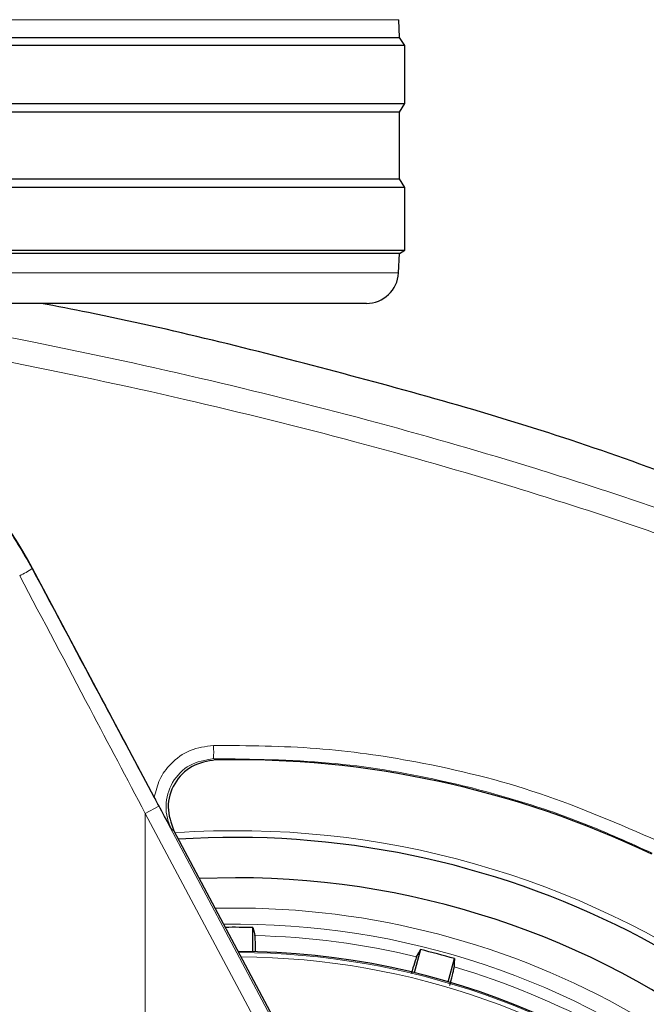
# Model space of a CAD drawing. Units: millimetres. Extents: x 0 to 210, y 0 to 297.
# Drawn here: x 164 to 166, y 194 to 197 of the extents above; entities that cross this region are included whole.
import ezdxf

# ---------------------------------------------------------------- set-up
doc = ezdxf.new("R2010")
doc.units = ezdxf.units.MM
doc.styles.add('SLDTEXTSTYLE0', font='TXT', dxfattribs={"width": 0.75})
doc.dimstyles.new('SLDDIMSTYLE4', dxfattribs={"dimtxt": 3.5, "dimasz": 3.302, "dimexe": 0, "dimexo": 0.0625, "dimgap": 0.875, "dimtad": 1, "dimdec": 0, "dimlfac": 20, "dimrnd": 1e-09, "dimzin": 12, "dimdsep": 46, "dimtxsty": 'SLDTEXTSTYLE0', "dimsah": 1, "dimcen": 0.09, "dimadec": 0, "dimazin": 3, "dimtol": 1, "dimtp": 3, "dimtm": 3, "dimtfac": 1, "dimtdec": 0, "dimtmove": 0, "dimatfit": 0, "dimfxl": 0, "dimfrac": 2, "dimtolj": 1, "dimarcsym": 0})

# ---------------------------------------------------------------- blocks, each defined once
blk = doc.blocks.new('_D_5')
at = {"color": 7, "linetype": 'Continuous', "lineweight": 0}
for p, q in [((178.6771, 197.5492), (178.6771, 215.7355)), ((162.665, 197.5492), (179.6771, 197.5492)), ((178.6771, 197.5492), (178.6771, 188.5167)), ((165.29, 188.5167), (179.6771, 188.5167)), ((178.6771, 188.5167), (178.6771, 182.1667))]:
    blk.add_line(p, q, dxfattribs=at)
at = {"color": 7, "linetype": 'Continuous', "lineweight": 18}
for points in [[(178.6771, 197.5492), (179.1771, 200.8512), (178.1771, 200.8512)], [(178.6771, 188.5167), (178.1771, 185.2147), (179.1771, 185.2147)]]:
    blk.add_solid(points, dxfattribs=at)
at = {"color": 7, "linetype": 'Continuous', "lineweight": 18, "char_height": 3.5, "attachment_point": 1, "rotation": 90, "style": 'SLDTEXTSTYLE0'}
for s, insert in [('±3', (174.1654, 210.607)), ('181', (174.1654, 201.5362))]:
    blk.add_mtext(s, dxfattribs=dict(at, insert=insert))

msp = doc.modelspace()

# ---------------------------------------------------------------- linework, layer by layer
at = {"color": 8, "linetype": 'Continuous', "lineweight": 18}
for p, q in [((164.79626, 196.87973), (159.78373, 196.87973)), ((159.78398, 196.09398), (164.79601, 196.09398)), ((163.66078, 195.17677), (163.65977, 195.17624)), ((163.99035, 194.55494), (164.05239, 194.43829)), ((164.05239, 194.43829), (164.01046, 194.416)), ((164.05239, 194.43829), (165.26399, 192.1596)), ((164.01046, 192.02565), (164.01046, 194.416)), ((164.01046, 194.416), (165.22206, 192.13731))]:
    msp.add_line(p, q, dxfattribs=at)
at = {"color": 7, "linetype": 'Continuous', "lineweight": 25}
for p, q in [((164.79915, 196.82457), (164.79626, 196.87973)), ((159.78084, 196.82457), (164.79915, 196.82457)), ((164.81499, 196.79922), (164.79915, 196.82457)), ((164.81499, 196.79922), (159.76499, 196.79922)), ((164.81499, 196.61922), (164.81499, 196.79922)), ((159.76499, 196.61922), (164.81499, 196.61922)), ((164.79838, 196.59263), (164.81499, 196.61922)), ((164.79838, 196.59263), (159.78161, 196.59263)), ((164.79838, 196.3858), (164.79838, 196.59263)), ((159.78161, 196.3858), (164.79838, 196.3858)), ((164.81499, 196.35922), (164.79838, 196.3858)), ((164.81499, 196.35922), (159.76499, 196.35922)), ((164.81499, 196.16422), (164.81499, 196.35922)), ((159.76499, 196.16422), (164.81499, 196.16422)), ((164.79917, 196.15433), (164.81499, 196.16422)), ((164.79917, 196.15433), (159.78082, 196.15433)), ((164.79601, 196.09398), (164.79917, 196.15433)), ((164.69615, 195.99922), (159.88384, 195.99922)), ((164.03829, 194.46639), (163.66078, 195.17677)), ((164.09883, 194.36244), (164.66787, 193.29188)), ((164.28999, 194.21672), (164.17759, 194.21426)), ((164.34435, 193.98734), (164.34435, 194.0621)), ((164.86394, 193.9937), (164.84458, 193.92148)), ((164.94959, 193.89335), (164.96894, 193.96556))]:
    msp.add_line(p, q, dxfattribs=at)
at = {"color": 8, "linetype": 'Continuous', "lineweight": 18, "flags": 128}
for points in [[(164.22853, 194.58243), (164.22485, 194.58447), (164.22174, 194.5862)], [(164.09888, 194.36226), (164.09534, 194.36433), (164.09234, 194.36609)]]:
    msp.add_lwpolyline(points, dxfattribs=at)
at = {"color": 7, "linetype": 'Continuous', "lineweight": 25, "flags": 128}
for points in [[(164.34435, 194.0621), (164.34782, 194.0481), (164.35053, 194.03717)], [(164.85151, 193.97122), (164.85844, 193.98377), (164.86394, 193.9937)], [(164.96894, 193.96556), (164.96867, 193.95113), (164.96846, 193.93988)]]:
    msp.add_lwpolyline(points, dxfattribs=at)
at = {"color": 7, "linetype": 'Continuous', "lineweight": 25}
for centre, radius, start, end in [((164.69615, 196.09922), 0.1, 270, 357), ((162.42334, 194.51918), 1.40132, 27.98699, 67.63115), ((164.28999, 191.64172), 2.7, 270, 93.76), ((164.28999, 191.64172), 2.575, 143.34965, 90), ((164.28999, 191.64172), 2.421, 88.71358, 90.7511), ((164.28999, 191.64172), 3.125, 270, 49.01914), ((164.28999, 191.64172), 2.421, 73.71358, 76.28642), ((164.28999, 191.64172), 2.34625, 270, 89.80732)]:
    msp.add_arc(centre, radius, start, end, dxfattribs=at)
at = {"color": 8, "linetype": 'Continuous', "lineweight": 18}
for centre, radius, start, end in [((163.45377, 195.49017), 0.37549, 296.43267, 303.27173), ((163.88405, 194.60965), 0.3385, 356.02896, 3.01392), ((164.28999, 191.64172), 2.72094, 141.90517, 93.95833), ((164.28999, 191.64172), 2.48091, 270, 91.46121), ((164.28999, 191.64172), 2.43103, 144.96691, 90.87278), ((164.28999, 191.64172), 3.06098, 139.1249, 51.88211), ((164.28999, 191.64172), 2.39622, 76.44766, 88.55234), ((164.28999, 191.64172), 2.34296, 149.56932, 89.7642), ((164.28999, 191.64172), 2.32945, 149.56932, 89.5857), ((164.28999, 191.64172), 2.39622, 61.44766, 73.55234)]:
    msp.add_arc(centre, radius, start, end, dxfattribs=at)
at = {"color": 7, "linetype": 'Continuous', "lineweight": 25}
msp.add_ellipse((164.28835, 191.59008), major_axis=(2.11581, 2.11686), ratio=0.9999997, start_param=0.338466, end_param=0.8051398, dxfattribs=at)
at = {"color": 8, "linetype": 'Continuous', "lineweight": 18}
for points, knots in [([(167.35947, 194.59105), (167.1982, 194.67661), (166.87012, 194.85069), (166.35123, 195.08233), (165.80029, 195.29777), (165.25704, 195.47939), (164.72436, 195.63358), (164.20354, 195.76449), (163.64853, 195.88572), (163.26502, 195.95402), (163.06715, 195.98925)], [0, 0, 0, 0, 0.1207128, 0.2455751, 0.375579, 0.5118698, 0.6242904, 0.7423223, 0.8670517, 1, 1, 1, 1]), ([(167.32056, 194.52699), (167.15783, 194.61321), (166.82656, 194.7887), (166.30204, 195.0218), (165.74421, 195.23842), (165.19328, 195.42076), (164.65207, 195.57537), (164.12169, 195.70652), (163.55607, 195.8276), (163.16508, 195.8955), (162.96353, 195.9305)], [0, 0, 0, 0, 0.1200771, 0.2444254, 0.374082, 0.5102489, 0.6227763, 0.7411458, 0.8665654, 1, 1, 1, 1]), ([(163.62092, 195.15394), (163.69365, 195.01623), (163.82352, 194.77031), (163.95334, 194.52426), (164.01046, 194.416)], [0, 0, 0, 0, 0.5599844, 1, 1, 1, 1]), ([(164.22208, 194.62744), (164.19729, 194.62406), (164.14776, 194.61731), (164.09035, 194.57534), (164.05231, 194.52326), (164.04296, 194.48534), (164.03829, 194.46639)], [0, 0, 0, 0, 0.28045157, 0.56019231, 0.78022548, 1, 1, 1, 1]), ([(165.60145, 194.33023), (165.47983, 194.38298), (165.23713, 194.48825), (164.87867, 194.57657), (164.53937, 194.62494), (164.32888, 194.6266), (164.22208, 194.62744)], [0, 0, 0, 0, 0.27897619, 0.55668821, 0.77507769, 1, 1, 1, 1]), ([(164.22174, 194.5862), (164.19626, 194.5818), (164.14538, 194.57299), (164.08949, 194.51481), (164.072, 194.45182), (164.07702, 194.40085), (164.08725, 194.37763), (164.09234, 194.36609)], [0, 0, 0, 0, 0.25078725, 0.50083034, 0.75022842, 0.87587124, 1, 1, 1, 1]), ([(165.58293, 194.2929), (165.51305, 194.32447), (165.3724, 194.38803), (165.1515, 194.46299), (164.88803, 194.53099), (164.57702, 194.58184), (164.34144, 194.58473), (164.22174, 194.5862)], [0, 0, 0, 0, 0.1636613, 0.3294323, 0.4973155, 0.7445777, 1, 1, 1, 1])]:
    msp.add_open_spline(points, degree=3, knots=knots, dxfattribs=at)
at = {"color": 7, "linetype": 'Continuous', "lineweight": 25}
for points, knots in [([(165.73167, 195.43222), (165.60648, 195.47811), (165.23502, 195.6143), (164.60056, 195.79065), (164.04311, 195.93121), (163.73629, 195.98984), (163.68723, 195.99922)], [0, 0, 0, 0, 0.1883061, 0.5587532, 0.9294444, 1, 1, 1, 1]), ([(162.70232, 195.88666), (162.73139, 195.8812), (162.81336, 195.86582), (162.94346, 195.82038), (163.09114, 195.75238), (163.21353, 195.67676), (163.3142, 195.6004), (163.3958, 195.52803), (163.48349, 195.43654), (163.57601, 195.32105), (163.63115, 195.22573), (163.65977, 195.17624)], [0, 0, 0, 0, 0.07305319, 0.20600798, 0.33651823, 0.46989423, 0.55511909, 0.643161, 0.73403906, 0.86192538, 1, 1, 1, 1]), ([(163.65977, 195.17624), (163.73307, 195.03853), (163.84329, 194.83148), (163.95346, 194.62432), (163.99035, 194.55494)], [0, 0, 0, 0, 0.6650984, 1, 1, 1, 1]), ([(164.22853, 194.58243), (164.20305, 194.57806), (164.15211, 194.56934), (164.09674, 194.51157), (164.07319, 194.43518), (164.09032, 194.38655), (164.09888, 194.36226)], [0, 0, 0, 0, 0.250508, 0.5007619, 0.750516, 1, 1, 1, 1]), ([(164.09234, 194.36609), (164.08068, 194.38754), (164.0634, 194.41936), (164.04446, 194.45483), (164.03829, 194.46639)], [0, 0, 0, 0, 0.6742382, 1, 1, 1, 1]), ([(164.35245, 193.98617), (164.35242, 193.98815), (164.35221, 194.00616), (164.35152, 194.0265), (164.35086, 194.03362), (164.35053, 194.03717)], [0, 0, 0, 0, 0.0581526, 0.5291394, 1, 1, 1, 1]), ([(164.85151, 193.97122), (164.84999, 193.96726), (164.84739, 193.96046), (164.8389, 193.93083), (164.83535, 193.91843)], [0, 0, 0, 0, 0.5815063, 1, 1, 1, 1]), ([(164.95519, 193.88258), (164.95634, 193.88711), (164.96153, 193.9074), (164.96671, 193.92951), (164.96787, 193.93643), (164.96846, 193.93988)], [0, 0, 0, 0, 0.1258025, 0.5629598, 1, 1, 1, 1])]:
    msp.add_open_spline(points, degree=3, knots=knots, dxfattribs=at)

# ---------------------------------------------------------------- dimensions: what is measured, and where the dimension line sits
at = {"color": 7, "linetype": 'Continuous', "lineweight": 18}
dim = msp.add_linear_dim(base=(178.67709, 188.51672), p1=(161.66499, 197.54922), p2=(164.28999, 188.51672), angle=90, dimstyle='SLDDIMSTYLE4', dxfattribs=at)
dim.commit()
dim.dimension.update_dxf_attribs({"geometry": '_D_5', "text_midpoint": (178.67709, 208.63584), "dimtype": 160})

doc.saveas('drawing.dxf')
